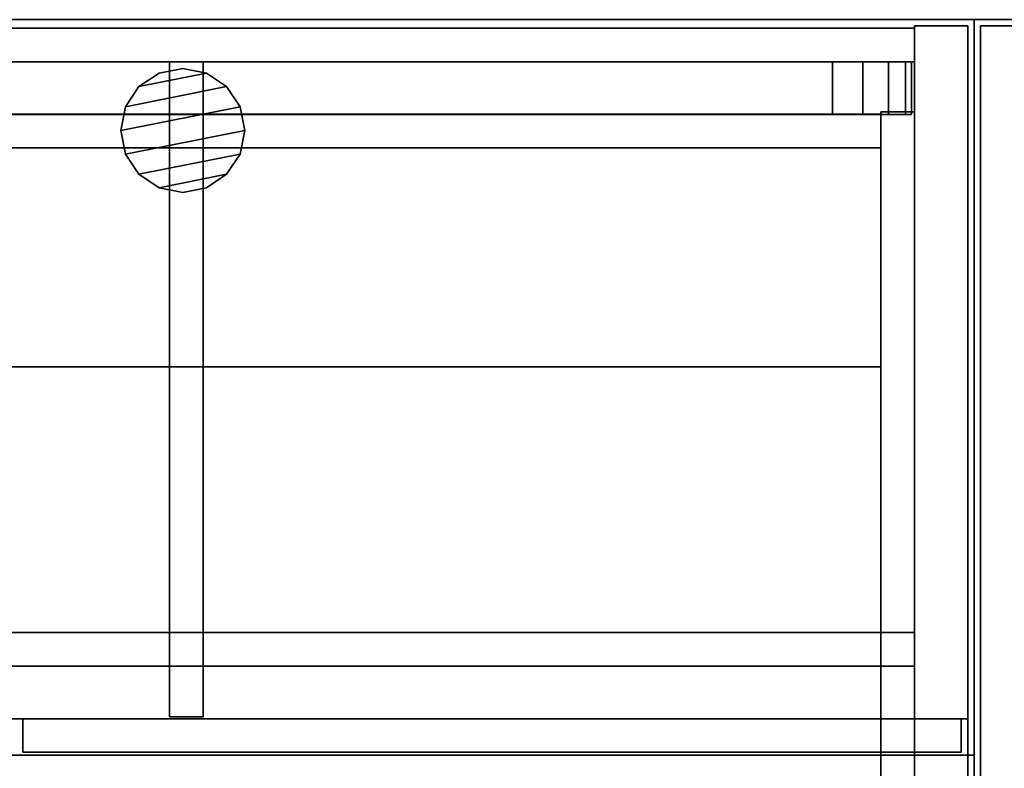
# Model space of a CAD drawing. Units: inches. Extents: x 9 to 310, y 8 to 106.
# Drawn here: x 268 to 286, y 91 to 106 of the extents above; entities that cross this region are included whole.
import ezdxf

# ---------------------------------------------------------------- set-up
doc = ezdxf.new("R2010")
doc.units = ezdxf.units.IN
doc.header["$MEASUREMENT"] = 0
for name, color, linetype in [('AFUAC-3-MSFB', 5, 'Continuous'), ('AFUFI-3-CSLM', 15, 'Continuous'), ('AFUFR-3-BSPT', 4, 'Continuous'), ('AFUFR-3-EDLM', 15, 'Continuous'), ('AFUFR-3-GCPL', 19, 'Continuous'), ('AFUFR-3-TPLM', 15, 'Continuous'), ('AFUST-3-CSLM', 15, 'Continuous'), ('AFUST-3-EDLM', 15, 'Continuous'), ('AFUST-3-TPLM', 15, 'Continuous'), ('AFUUS-3-CSLM', 15, 'Continuous'), ('AFUUS-3-DRLM', 15, 'Continuous'), ('AFUUS-3-EDLM', 15, 'Continuous'), ('AFUUS-3-TPLM', 15, 'Continuous'), ('INR-ACC-T', 7, 'Continuous'), ('INR-CASEGD-T', 2, 'Continuous'), ('INR-FILING-T', 2, 'Continuous'), ('INR-OHDSTOR-T', 6, 'Continuous'), ('INR-STORAGE-T', 6, 'Continuous')]:
    doc.layers.add(name, color=color, linetype=linetype)
doc.styles.get("Standard").update_dxf_attribs({"font": 'arial.ttf', "height": 3})

# ---------------------------------------------------------------- blocks, each defined once
blk = doc.blocks.new('3_ZFTB72')
at = {"layer": 'INR-ACC-T', "flags": 1}
for tag, height in [('CAPTG', 2.5), ('CAPPN', 0.001), ('CAPMG', 0.001), ('CAPMC', 0.001), ('CAPQT', 0.001), ('CAPDH', 0.001), ('CAPGC', 0.001)]:
    blk.add_attdef(tag, (0, 0), '', height=height, dxfattribs=at)
at = {"layer": 'AFUAC-3-MSFB'}
mesh = blk.add_polyface(dxfattribs=at)
corners = [(2.688, -0.8, 47.53), (2.688, -1.8, 47.53), (69.312, -1.8, 47.53), (69.312, -0.8, 47.53), (2.688, -1.8, 30.53), (2.688, -0.8, 30.53), (69.312, -0.8, 30.53), (69.312, -1.8, 30.53), (2.113, -1.8, 47.416), (2.113, -1.8, 30.644), (1.627, -1.8, 47.091), (1.627, -1.8, 30.969), (1.302, -1.8, 46.604), (1.302, -1.8, 31.456), (1.188, -0.8, 32.03), (1.188, -1.8, 32.03), (1.188, -1.8, 46.03), (1.188, -0.8, 46.03), (2.113, -0.8, 30.644), (2.113, -0.8, 47.416), (1.627, -0.8, 30.969), (1.627, -0.8, 47.091), (1.302, -0.8, 31.456), (1.302, -0.8, 46.604), (69.887, -0.8, 47.416), (69.887, -0.8, 30.644), (70.373, -0.8, 47.091), (70.373, -0.8, 30.969), (70.698, -0.8, 46.604), (70.698, -0.8, 31.456), (70.812, -1.8, 32.03), (70.812, -0.8, 32.03), (70.812, -0.8, 46.03), (70.812, -1.8, 46.03), (69.887, -1.8, 30.644), (69.887, -1.8, 47.416), (70.373, -1.8, 30.969), (70.373, -1.8, 47.091), (70.698, -1.8, 31.456), (70.698, -1.8, 46.604)]
mesh.append_faces([[corners[k] for k in face] for face in [(0, 1, 2, 3), (4, 5, 6, 7), (14, 15, 16, 17), (30, 31, 32, 33), (32, 28, 39, 33), (28, 26, 37, 39), (26, 24, 35, 37), (24, 3, 2, 35), (30, 38, 29, 31), (38, 36, 27, 29), (36, 34, 25, 27), (34, 7, 6, 25), (14, 22, 13, 15), (22, 20, 11, 13), (20, 18, 9, 11), (18, 5, 4, 9), (0, 19, 8, 1), (19, 21, 10, 8), (21, 23, 12, 10), (23, 17, 16, 12)]])
mesh.append_faces([[corners[k] for k in face] for face in [(1, 4, 7, 2), (3, 6, 5, 0)]], dxfattribs={"vtx0": -1, "vtx2": -1})
mesh.append_faces([[corners[k] for k in face] for face in [(1, 8, 9, 4), (8, 10, 11, 9), (10, 12, 13, 11), (5, 18, 19, 0), (18, 20, 21, 19), (20, 22, 23, 21), (3, 24, 25, 6), (24, 26, 27, 25), (26, 28, 29, 27), (7, 34, 35, 2), (34, 36, 37, 35), (36, 38, 39, 37)]], dxfattribs={"vtx1": -1, "vtx3": -1})
mesh.append_faces([[corners[k] for k in face] for face in [(12, 16, 15, 13), (22, 14, 17, 23), (28, 32, 31, 29), (38, 30, 33, 39)]], dxfattribs={"vtx3": -1})
blk = doc.blocks.new('3_ZFFC306612')
at = {"layer": 'INR-FILING-T', "flags": 1}
for tag, height in [('CAPTG', 2.5), ('CAPPN', 0.001), ('CAPMG', 0.001), ('CAPMC', 0.001), ('CAPQT', 0.001), ('CAPDH', 0.001), ('CAPGC', 0.001)]:
    blk.add_attdef(tag, (0, 0), '', height=height, dxfattribs=at)
at = {"layer": 'AFUFI-3-CSLM'}
mesh = blk.add_polyface(dxfattribs=at)
corners = [(30.36, 22.21, 28), (0.64, 22.21, 28), (0.64, 22.21), (30.36, 22.21), (30.36, 21.57), (0.64, 21.57), (0.64, 21.57, 28), (30.36, 21.57, 28)]
mesh.append_faces([[corners[k] for k in face] for face in [(0, 1, 2, 3), (4, 5, 6, 7), (2, 5, 4, 3), (0, 7, 6, 1)]])
mesh = blk.add_polyface(dxfattribs=at)
corners = [(30.36, 0.671, 28), (30.36, 22.25, 28), (30.36, 22.25), (30.36, 0.671), (31, 22.25), (31, 0.671), (31, 22.25, 28), (31, 0.671, 28)]
mesh.append_faces([[corners[k] for k in face] for face in [(0, 1, 2, 3), (2, 4, 5, 3), (5, 4, 6, 7), (7, 0, 3, 5), (4, 2, 1, 6), (6, 1, 0, 7)]])
mesh = blk.add_polyface(dxfattribs=at)
corners = [(30.36, 0.711, 3.625), (0.64, 0.711, 3.625), (0.64, 0.711), (30.36, 0.711), (30.36, 1.351), (0.64, 1.351), (0.64, 1.351, 3.625), (30.36, 1.351, 3.625), (30.36, 21.57, 3.625), (0.64, 21.57, 3.625)]
mesh.append_faces([[corners[k] for k in face] for face in [(0, 1, 2, 3), (4, 5, 6, 7), (2, 5, 4, 3), (0, 7, 6, 1), (6, 7, 8, 9)]])
mesh = blk.add_polyface(dxfattribs=at)
corners = [(30.36, 17.421, 28), (0.64, 17.421, 28), (0.64, 3.421, 28), (30.36, 3.421, 28), (30.36, 3.421, 27.36), (0.64, 3.421, 27.36), (0.64, 17.421, 27.36), (30.36, 17.421, 27.36)]
mesh.append_faces([[corners[k] for k in face] for face in [(0, 1, 2, 3), (4, 5, 6, 7), (2, 5, 4, 3), (0, 7, 6, 1)]])
blk = doc.blocks.new('3_ZFSTWR1212')
at = {"layer": 'INR-STORAGE-T', "flags": 1}
for tag, height in [('CAPTG', 2.5), ('CAPPN', 0.001), ('CAPMG', 0.001), ('CAPMC', 0.001), ('CAPQT', 0.001), ('CAPDH', 0.001), ('CAPGC', 0.001)]:
    blk.add_attdef(tag, (0, 0), '', height=height, dxfattribs=at)
at = {"layer": 'AFUST-3-CSLM'}
mesh = blk.add_polyface(dxfattribs=at)
corners = [(0.12, -0.12, 64.992), (0.76, -0.12, 64.992), (0.76, -0.12), (0.12, -0.12), (0.12, -23.329, 64.992), (0.12, -23.329), (0.76, -23.329), (0.76, -23.329, 64.992)]
mesh.append_faces([[corners[k] for k in face] for face in [(0, 1, 2, 3), (4, 0, 3, 5), (5, 6, 7, 4), (6, 5, 3, 2), (6, 2, 1, 7)]])
at = {"layer": 'AFUST-3-EDLM'}
mesh = blk.add_polyface(dxfattribs=at)
corners = [(24, 0, 65.992), (24, -24, 65.992), (24, -24, 64.992), (24, 0, 64.992), (0, -24, 65.992), (0, -24, 64.992), (0, 0, 65.992), (0, 0, 64.992)]
mesh.append_faces([[corners[k] for k in face] for face in [(0, 1, 2, 3), (1, 4, 5, 2), (6, 0, 3, 7), (4, 6, 7, 5)]])
at = {"layer": 'AFUST-3-TPLM'}
mesh = blk.add_polyface(dxfattribs=at)
corners = [(0, -24, 65.992), (0, 0, 65.992), (24, 0, 65.992), (24, -24, 65.992)]
mesh.append_faces([[corners[k] for k in face] for face in [(0, 1, 2, 3)]])
mesh = blk.add_polyface(dxfattribs=at)
corners = [(0, -24, 64.992), (0, 0, 64.992), (24, 0, 64.992), (24, -24, 64.992)]
mesh.append_faces([[corners[k] for k in face] for face in [(0, 1, 2, 3)]])
blk = doc.blocks.new('3_ZFHD72-PM-LD')
at = {"layer": 'INR-OHDSTOR-T', "flags": 1}
for tag, height in [('CAPTG', 2.5), ('CAPTG', 2.5), ('CAPTG', 2.5), ('CAPTG', 2.5), ('CAPPN', 0.001), ('CAPMG', 0.001), ('CAPMC', 0.001), ('CAPQT', 0.001), ('CAPDH', 0.001), ('CAPGC', 0.001), ('CAPPN', 0.001), ('CAPMG', 0.001), ('CAPMC', 0.001), ('CAPQT', 0.001), ('CAPDH', 0.001), ('CAPGC', 0.001), ('CAPPN', 0.001), ('CAPMG', 0.001), ('CAPMC', 0.001), ('CAPQT', 0.001), ('CAPDH', 0.001), ('CAPGC', 0.001), ('CAPPN', 0.001), ('CAPMG', 0.001), ('CAPMC', 0.001), ('CAPQT', 0.001), ('CAPDH', 0.001), ('CAPGC', 0.001)]:
    blk.add_attdef(tag, (0, 0), '', height=height, dxfattribs=at)
at = {"layer": 'AFUUS-3-CSLM'}
mesh = blk.add_polyface(dxfattribs=at)
corners = [(70.869, -0.16, 64.992), (1.131, -0.16, 64.992), (1.131, -0.16, 30.53), (70.869, -0.16, 30.53), (70.869, -0.8, 30.53), (1.131, -0.8, 30.53), (1.131, -0.8, 64.992), (70.869, -0.8, 64.992)]
mesh.append_faces([[corners[k] for k in face] for face in [(0, 1, 2, 3), (4, 5, 6, 7), (2, 5, 4, 3)]])
mesh = blk.add_polyface(dxfattribs=at)
corners = [(70.869, -0.16, 64.992), (1.131, -0.16, 64.992), (1.131, -0.16, 30.53), (70.869, -0.16, 30.53), (70.869, -0.8, 30.53), (1.131, -0.8, 30.53), (1.131, -0.8, 64.992), (70.869, -0.8, 64.992)]
mesh.append_faces([[corners[k] for k in face] for face in [(0, 1, 2, 3), (4, 5, 6, 7), (2, 5, 4, 3)]])
mesh = blk.add_polyface(dxfattribs=at)
corners = [(70.869, -0.16, 64.992), (1.131, -0.16, 64.992), (1.131, -0.16, 30.53), (70.869, -0.16, 30.53), (70.869, -0.8, 30.53), (1.131, -0.8, 30.53), (1.131, -0.8, 64.992), (70.869, -0.8, 64.992)]
mesh.append_faces([[corners[k] for k in face] for face in [(0, 1, 2, 3), (4, 5, 6, 7), (2, 5, 4, 3)]])
mesh = blk.add_polyface(dxfattribs=at)
corners = [(70.869, -0.16, 64.992), (1.131, -0.16, 64.992), (1.131, -0.16, 30.53), (70.869, -0.16, 30.53), (70.869, -0.8, 30.53), (1.131, -0.8, 30.53), (1.131, -0.8, 64.992), (70.869, -0.8, 64.992)]
mesh.append_faces([[corners[k] for k in face] for face in [(0, 1, 2, 3), (4, 5, 6, 7), (2, 5, 4, 3)]])
mesh = blk.add_polyface(dxfattribs=at)
corners = [(71.88, -0.12, 64.992), (70.869, -0.12, 64.992), (70.869, -0.12, 29), (71.88, -0.12, 29), (71.88, -13.257, 64.992), (71.88, -13.257, 29), (70.869, -13.257, 29), (70.869, -13.257, 64.992)]
mesh.append_faces([[corners[k] for k in face] for face in [(0, 1, 2, 3), (4, 0, 3, 5), (6, 2, 1, 7), (5, 6, 7, 4), (6, 5, 3, 2)]])
mesh = blk.add_polyface(dxfattribs=at)
corners = [(71.88, -0.12, 64.992), (70.869, -0.12, 64.992), (70.869, -0.12, 29), (71.88, -0.12, 29), (71.88, -13.257, 64.992), (71.88, -13.257, 29), (70.869, -13.257, 29), (70.869, -13.257, 64.992)]
mesh.append_faces([[corners[k] for k in face] for face in [(0, 1, 2, 3), (4, 0, 3, 5), (6, 2, 1, 7), (5, 6, 7, 4), (6, 5, 3, 2)]])
mesh = blk.add_polyface(dxfattribs=at)
corners = [(71.88, -0.12, 64.992), (70.869, -0.12, 64.992), (70.869, -0.12, 29), (71.88, -0.12, 29), (71.88, -13.257, 64.992), (71.88, -13.257, 29), (70.869, -13.257, 29), (70.869, -13.257, 64.992)]
mesh.append_faces([[corners[k] for k in face] for face in [(0, 1, 2, 3), (4, 0, 3, 5), (6, 2, 1, 7), (5, 6, 7, 4), (6, 5, 3, 2)]])
mesh = blk.add_polyface(dxfattribs=at)
corners = [(71.88, -0.12, 64.992), (70.869, -0.12, 64.992), (70.869, -0.12, 29), (71.88, -0.12, 29), (71.88, -13.257, 64.992), (71.88, -13.257, 29), (70.869, -13.257, 29), (70.869, -13.257, 64.992)]
mesh.append_faces([[corners[k] for k in face] for face in [(0, 1, 2, 3), (4, 0, 3, 5), (6, 2, 1, 7), (5, 6, 7, 4), (6, 5, 3, 2)]])
mesh = blk.add_polyface(dxfattribs=at)
corners = [(70.869, -0.8, 47.692), (1.131, -0.8, 47.692), (1.131, -13.257, 47.692), (70.869, -13.257, 47.692), (70.869, -13.257, 48.332), (1.131, -13.257, 48.332), (1.131, -0.8, 48.332), (70.869, -0.8, 48.332)]
mesh.append_faces([[corners[k] for k in face] for face in [(0, 1, 2, 3), (4, 5, 6, 7), (2, 5, 4, 3)]])
mesh = blk.add_polyface(dxfattribs=at)
corners = [(70.869, -0.8, 51.332), (1.131, -0.8, 51.332), (1.131, -13.257, 51.332), (70.869, -13.257, 51.332), (70.869, -13.257, 51.972), (1.131, -13.257, 51.972), (1.131, -0.8, 51.972), (70.869, -0.8, 51.972)]
mesh.append_faces([[corners[k] for k in face] for face in [(0, 1, 2, 3), (4, 5, 6, 7), (2, 5, 4, 3)]])
mesh = blk.add_polyface(dxfattribs=at)
corners = [(70.869, -0.8, 47.692), (1.131, -0.8, 47.692), (1.131, -13.257, 47.692), (70.869, -13.257, 47.692), (70.869, -13.257, 48.332), (1.131, -13.257, 48.332), (1.131, -0.8, 48.332), (70.869, -0.8, 48.332)]
mesh.append_faces([[corners[k] for k in face] for face in [(0, 1, 2, 3), (4, 5, 6, 7), (2, 5, 4, 3)]])
mesh = blk.add_polyface(dxfattribs=at)
corners = [(70.869, -0.8, 51.332), (1.131, -0.8, 51.332), (1.131, -13.257, 51.332), (70.869, -13.257, 51.332), (70.869, -13.257, 51.972), (1.131, -13.257, 51.972), (1.131, -0.8, 51.972), (70.869, -0.8, 51.972)]
mesh.append_faces([[corners[k] for k in face] for face in [(0, 1, 2, 3), (4, 5, 6, 7), (2, 5, 4, 3)]])
mesh = blk.add_polyface(dxfattribs=at)
corners = [(70.869, -0.8, 47.692), (1.131, -0.8, 47.692), (1.131, -13.257, 47.692), (70.869, -13.257, 47.692), (70.869, -13.257, 48.332), (1.131, -13.257, 48.332), (1.131, -0.8, 48.332), (70.869, -0.8, 48.332)]
mesh.append_faces([[corners[k] for k in face] for face in [(0, 1, 2, 3), (4, 5, 6, 7), (2, 5, 4, 3)]])
mesh = blk.add_polyface(dxfattribs=at)
corners = [(70.869, -0.8, 51.332), (1.131, -0.8, 51.332), (1.131, -13.257, 51.332), (70.869, -13.257, 51.332), (70.869, -13.257, 51.972), (1.131, -13.257, 51.972), (1.131, -0.8, 51.972), (70.869, -0.8, 51.972)]
mesh.append_faces([[corners[k] for k in face] for face in [(0, 1, 2, 3), (4, 5, 6, 7), (2, 5, 4, 3)]])
mesh = blk.add_polyface(dxfattribs=at)
corners = [(70.869, -0.8, 47.692), (1.131, -0.8, 47.692), (1.131, -13.257, 47.692), (70.869, -13.257, 47.692), (70.869, -13.257, 48.332), (1.131, -13.257, 48.332), (1.131, -0.8, 48.332), (70.869, -0.8, 48.332)]
mesh.append_faces([[corners[k] for k in face] for face in [(0, 1, 2, 3), (4, 5, 6, 7), (2, 5, 4, 3)]])
mesh = blk.add_polyface(dxfattribs=at)
corners = [(70.869, -0.8, 51.332), (1.131, -0.8, 51.332), (1.131, -13.257, 51.332), (70.869, -13.257, 51.332), (70.869, -13.257, 51.972), (1.131, -13.257, 51.972), (1.131, -0.8, 51.972), (70.869, -0.8, 51.972)]
mesh.append_faces([[corners[k] for k in face] for face in [(0, 1, 2, 3), (4, 5, 6, 7), (2, 5, 4, 3)]])
mesh = blk.add_polyface(dxfattribs=at)
corners = [(56.747, -13.217, 48.332), (57.387, -13.217, 48.332), (57.387, -0.8, 48.332), (56.747, -0.8, 48.332), (57.387, -13.217, 51.332), (57.387, -0.8, 51.332), (56.747, -0.8, 51.332), (56.747, -13.217, 51.332)]
mesh.append_faces([[corners[k] for k in face] for face in [(0, 1, 2, 3), (2, 1, 4, 5), (6, 7, 0, 3), (1, 0, 7, 4)]])
mesh = blk.add_polyface(dxfattribs=at)
corners = [(56.747, -13.217, 48.332), (57.387, -13.217, 48.332), (57.387, -0.8, 48.332), (56.747, -0.8, 48.332), (57.387, -13.217, 51.332), (57.387, -0.8, 51.332), (56.747, -0.8, 51.332), (56.747, -13.217, 51.332)]
mesh.append_faces([[corners[k] for k in face] for face in [(0, 1, 2, 3), (2, 1, 4, 5), (6, 7, 0, 3), (1, 0, 7, 4)]])
mesh = blk.add_polyface(dxfattribs=at)
corners = [(56.747, -13.217, 48.332), (57.387, -13.217, 48.332), (57.387, -0.8, 48.332), (56.747, -0.8, 48.332), (57.387, -13.217, 51.332), (57.387, -0.8, 51.332), (56.747, -0.8, 51.332), (56.747, -13.217, 51.332)]
mesh.append_faces([[corners[k] for k in face] for face in [(0, 1, 2, 3), (2, 1, 4, 5), (6, 7, 0, 3), (1, 0, 7, 4)]])
mesh = blk.add_polyface(dxfattribs=at)
corners = [(56.747, -13.217, 48.332), (57.387, -13.217, 48.332), (57.387, -0.8, 48.332), (56.747, -0.8, 48.332), (57.387, -13.217, 51.332), (57.387, -0.8, 51.332), (56.747, -0.8, 51.332), (56.747, -13.217, 51.332)]
mesh.append_faces([[corners[k] for k in face] for face in [(0, 1, 2, 3), (2, 1, 4, 5), (6, 7, 0, 3), (1, 0, 7, 4)]])
mesh = blk.add_polyface(dxfattribs=at)
corners = [(70.869, -11.617, 47.692), (1.131, -11.617, 47.692), (1.131, -11.617, 44.692), (70.869, -11.617, 44.692), (70.869, -12.257, 44.692), (1.131, -12.257, 44.692), (1.131, -12.257, 47.692), (70.869, -12.257, 47.692)]
mesh.append_faces([[corners[k] for k in face] for face in [(0, 1, 2, 3), (4, 5, 6, 7), (2, 5, 4, 3)]])
mesh = blk.add_polyface(dxfattribs=at)
corners = [(70.869, -11.617, 47.692), (1.131, -11.617, 47.692), (1.131, -11.617, 44.692), (70.869, -11.617, 44.692), (70.869, -12.257, 44.692), (1.131, -12.257, 44.692), (1.131, -12.257, 47.692), (70.869, -12.257, 47.692)]
mesh.append_faces([[corners[k] for k in face] for face in [(0, 1, 2, 3), (4, 5, 6, 7), (2, 5, 4, 3)]])
mesh = blk.add_polyface(dxfattribs=at)
corners = [(70.869, -11.617, 47.692), (1.131, -11.617, 47.692), (1.131, -11.617, 44.692), (70.869, -11.617, 44.692), (70.869, -12.257, 44.692), (1.131, -12.257, 44.692), (1.131, -12.257, 47.692), (70.869, -12.257, 47.692)]
mesh.append_faces([[corners[k] for k in face] for face in [(0, 1, 2, 3), (4, 5, 6, 7), (2, 5, 4, 3)]])
mesh = blk.add_polyface(dxfattribs=at)
corners = [(70.869, -11.617, 47.692), (1.131, -11.617, 47.692), (1.131, -11.617, 44.692), (70.869, -11.617, 44.692), (70.869, -12.257, 44.692), (1.131, -12.257, 44.692), (1.131, -12.257, 47.692), (70.869, -12.257, 47.692)]
mesh.append_faces([[corners[k] for k in face] for face in [(0, 1, 2, 3), (4, 5, 6, 7), (2, 5, 4, 3)]])
at = {"layer": 'AFUUS-3-DRLM'}
mesh = blk.add_polyface(dxfattribs=at)
corners = [(53.971, -13.257, 64.847), (71.755, -13.257, 64.847), (71.755, -13.257, 50.647), (53.971, -13.257, 50.647), (53.971, -13.888, 50.647), (71.755, -13.888, 50.647), (71.755, -13.888, 64.847), (53.971, -13.888, 64.847)]
mesh.append_faces([[corners[k] for k in face] for face in [(0, 1, 2, 3), (4, 5, 6, 7), (2, 5, 4, 3), (7, 0, 3, 4), (0, 7, 6, 1), (5, 2, 1, 6)]])
mesh = blk.add_polyface(dxfattribs=at)
corners = [(53.971, -13.257, 64.847), (71.755, -13.257, 64.847), (71.755, -13.257, 50.647), (53.971, -13.257, 50.647), (53.971, -13.888, 50.647), (71.755, -13.888, 50.647), (71.755, -13.888, 64.847), (53.971, -13.888, 64.847)]
mesh.append_faces([[corners[k] for k in face] for face in [(0, 1, 2, 3), (4, 5, 6, 7), (2, 5, 4, 3), (7, 0, 3, 4), (0, 7, 6, 1), (5, 2, 1, 6)]])
mesh = blk.add_polyface(dxfattribs=at)
corners = [(53.971, -13.257, 64.847), (71.755, -13.257, 64.847), (71.755, -13.257, 50.647), (53.971, -13.257, 50.647), (53.971, -13.888, 50.647), (71.755, -13.888, 50.647), (71.755, -13.888, 64.847), (53.971, -13.888, 64.847)]
mesh.append_faces([[corners[k] for k in face] for face in [(0, 1, 2, 3), (4, 5, 6, 7), (2, 5, 4, 3), (7, 0, 3, 4), (0, 7, 6, 1), (5, 2, 1, 6)]])
mesh = blk.add_polyface(dxfattribs=at)
corners = [(53.971, -13.257, 64.847), (71.755, -13.257, 64.847), (71.755, -13.257, 50.647), (53.971, -13.257, 50.647), (53.971, -13.888, 50.647), (71.755, -13.888, 50.647), (71.755, -13.888, 64.847), (53.971, -13.888, 64.847)]
mesh.append_faces([[corners[k] for k in face] for face in [(0, 1, 2, 3), (4, 5, 6, 7), (2, 5, 4, 3), (7, 0, 3, 4), (0, 7, 6, 1), (5, 2, 1, 6)]])
at = {"layer": 'AFUUS-3-EDLM'}
mesh = blk.add_polyface(dxfattribs=at)
corners = [(0, 0, 65.992), (0, -13.942, 65.992), (0, -13.942, 64.992), (0, 0, 64.992), (72, -13.942, 65.992), (72, -13.942, 64.992), (72, 0, 65.992), (72, 0, 64.992)]
mesh.append_faces([[corners[k] for k in face] for face in [(0, 1, 2, 3), (1, 4, 5, 2), (6, 0, 3, 7), (4, 6, 7, 5)]])
mesh = blk.add_polyface(dxfattribs=at)
corners = [(0, 0, 65.992), (0, -13.942, 65.992), (0, -13.942, 64.992), (0, 0, 64.992), (72, -13.942, 65.992), (72, -13.942, 64.992), (72, 0, 65.992), (72, 0, 64.992)]
mesh.append_faces([[corners[k] for k in face] for face in [(0, 1, 2, 3), (1, 4, 5, 2), (6, 0, 3, 7), (4, 6, 7, 5)]])
mesh = blk.add_polyface(dxfattribs=at)
corners = [(0, 0, 65.992), (0, -13.942, 65.992), (0, -13.942, 64.992), (0, 0, 64.992), (72, -13.942, 65.992), (72, -13.942, 64.992), (72, 0, 65.992), (72, 0, 64.992)]
mesh.append_faces([[corners[k] for k in face] for face in [(0, 1, 2, 3), (1, 4, 5, 2), (6, 0, 3, 7), (4, 6, 7, 5)]])
mesh = blk.add_polyface(dxfattribs=at)
corners = [(0, 0, 65.992), (0, -13.942, 65.992), (0, -13.942, 64.992), (0, 0, 64.992), (72, -13.942, 65.992), (72, -13.942, 64.992), (72, 0, 65.992), (72, 0, 64.992)]
mesh.append_faces([[corners[k] for k in face] for face in [(0, 1, 2, 3), (1, 4, 5, 2), (6, 0, 3, 7), (4, 6, 7, 5)]])
at = {"layer": 'AFUUS-3-TPLM'}
mesh = blk.add_polyface(dxfattribs=at)
corners = [(72, -13.942, 65.992), (72, 0, 65.992), (0, 0, 65.992), (0, -13.942, 65.992)]
mesh.append_faces([[corners[k] for k in face] for face in [(0, 1, 2, 3)]])
mesh = blk.add_polyface(dxfattribs=at)
corners = [(72, -13.942, 64.992), (72, 0, 64.992), (0, 0, 64.992), (0, -13.942, 64.992)]
mesh.append_faces([[corners[k] for k in face] for face in [(0, 1, 2, 3)]])
mesh = blk.add_polyface(dxfattribs=at)
corners = [(72, -13.942, 65.992), (72, 0, 65.992), (0, 0, 65.992), (0, -13.942, 65.992)]
mesh.append_faces([[corners[k] for k in face] for face in [(0, 1, 2, 3)]])
mesh = blk.add_polyface(dxfattribs=at)
corners = [(72, -13.942, 64.992), (72, 0, 64.992), (0, 0, 64.992), (0, -13.942, 64.992)]
mesh.append_faces([[corners[k] for k in face] for face in [(0, 1, 2, 3)]])
mesh = blk.add_polyface(dxfattribs=at)
corners = [(72, -13.942, 65.992), (72, 0, 65.992), (0, 0, 65.992), (0, -13.942, 65.992)]
mesh.append_faces([[corners[k] for k in face] for face in [(0, 1, 2, 3)]])
mesh = blk.add_polyface(dxfattribs=at)
corners = [(72, -13.942, 64.992), (72, 0, 64.992), (0, 0, 64.992), (0, -13.942, 64.992)]
mesh.append_faces([[corners[k] for k in face] for face in [(0, 1, 2, 3)]])
mesh = blk.add_polyface(dxfattribs=at)
corners = [(72, -13.942, 65.992), (72, 0, 65.992), (0, 0, 65.992), (0, -13.942, 65.992)]
mesh.append_faces([[corners[k] for k in face] for face in [(0, 1, 2, 3)]])
mesh = blk.add_polyface(dxfattribs=at)
corners = [(72, -13.942, 64.992), (72, 0, 64.992), (0, 0, 64.992), (0, -13.942, 64.992)]
mesh.append_faces([[corners[k] for k in face] for face in [(0, 1, 2, 3)]])
blk = doc.blocks.new('3_ZFRD2472-H')
at = {"layer": 'INR-CASEGD-T', "flags": 1}
for tag, height in [('CAPTG', 2.5), ('CAPTG', 2.5), ('CAPPN', 0.001), ('CAPMG', 0.001), ('CAPMC', 0.001), ('CAPQT', 0.001), ('CAPDH', 0.001), ('CAPGC', 0.001), ('CAPPN', 0.001), ('CAPMG', 0.001), ('CAPMC', 0.001), ('CAPQT', 0.001), ('CAPDH', 0.001), ('CAPGC', 0.001)]:
    blk.add_attdef(tag, (0, 0), '', height=height, dxfattribs=at)
at = {"layer": 'AFUFR-3-BSPT'}
mesh = blk.add_polyface(dxfattribs=at)
corners = [(70.869, -0.16, 28), (1.131, -0.16, 28), (1.131, -0.16, 13.25), (70.869, -0.16, 13.25), (70.869, -0.8, 13.25), (1.131, -0.8, 13.25), (1.131, -0.8, 28), (70.869, -0.8, 28)]
mesh.append_faces([[corners[k] for k in face] for face in [(0, 1, 2, 3), (4, 5, 6, 7), (2, 5, 4, 3)]])
mesh = blk.add_polyface(dxfattribs=at)
corners = [(70.869, -0.16, 28), (1.131, -0.16, 28), (1.131, -0.16, 13.25), (70.869, -0.16, 13.25), (70.869, -0.8, 13.25), (1.131, -0.8, 13.25), (1.131, -0.8, 28), (70.869, -0.8, 28)]
mesh.append_faces([[corners[k] for k in face] for face in [(0, 1, 2, 3), (4, 5, 6, 7), (2, 5, 4, 3)]])
mesh = blk.add_polyface(dxfattribs=at)
corners = [(71.88, -0.12, 28), (70.869, -0.12, 28), (70.869, -0.12), (71.88, -0.12), (71.88, -23.88, 28), (71.88, -23.88), (70.869, -23.88), (70.869, -23.88, 28)]
mesh.append_faces([[corners[k] for k in face] for face in [(0, 1, 2, 3), (4, 0, 3, 5), (6, 2, 1, 7), (5, 6, 7, 4), (6, 5, 3, 2)]])
mesh = blk.add_polyface(dxfattribs=at)
corners = [(71.88, -0.12, 28), (70.869, -0.12, 28), (70.869, -0.12), (71.88, -0.12), (71.88, -23.88, 28), (71.88, -23.88), (70.869, -23.88), (70.869, -23.88, 28)]
mesh.append_faces([[corners[k] for k in face] for face in [(0, 1, 2, 3), (4, 0, 3, 5), (6, 2, 1, 7), (5, 6, 7, 4), (6, 5, 3, 2)]])
at = {"layer": 'AFUFR-3-EDLM'}
mesh = blk.add_polyface(dxfattribs=at)
corners = [(0, 0, 29), (0, -24, 29), (0, -24, 28), (0, 0, 28), (72, -24, 29), (72, -24, 28), (72, 0, 29), (72, 0, 28)]
mesh.append_faces([[corners[k] for k in face] for face in [(0, 1, 2, 3), (1, 4, 5, 2), (6, 0, 3, 7), (4, 6, 7, 5)]])
mesh = blk.add_polyface(dxfattribs=at)
corners = [(0, 0, 29), (0, -24, 29), (0, -24, 28), (0, 0, 28), (72, -24, 29), (72, -24, 28), (72, 0, 29), (72, 0, 28)]
mesh.append_faces([[corners[k] for k in face] for face in [(0, 1, 2, 3), (1, 4, 5, 2), (6, 0, 3, 7), (4, 6, 7, 5)]])
at = {"layer": 'AFUFR-3-GCPL'}
mesh = blk.add_polyface(dxfattribs=at)
corners = [(57.45, -1.015, 29.062), (57, -0.926, 29.062), (56.55, -1.015, 29.062), (56.169, -1.27, 29.062), (55.914, -1.651, 29.062), (57.831, -1.27, 29.062), (58.086, -1.651, 29.062), (55.825, -2.101, 29.062), (55.914, -2.551, 29.062), (58.175, -2.101, 29.062), (58.086, -2.551, 29.062), (56.169, -2.932, 29.062), (56.55, -3.187, 29.062), (57.831, -2.932, 29.062), (57, -3.276, 29.062), (57.45, -3.187, 29.062), (58.175, -2.101, 29), (58.086, -1.651, 29), (57.831, -1.27, 29), (57.45, -1.015, 29), (57, -0.926, 29), (56.55, -1.015, 29), (56.169, -1.27, 29), (55.914, -1.651, 29), (55.825, -2.101, 29), (55.914, -2.551, 29), (56.169, -2.932, 29), (56.55, -3.187, 29), (57, -3.276, 29), (57.45, -3.187, 29), (57.831, -2.932, 29), (58.086, -2.551, 29)]
mesh.append_faces([[corners[k] for k in face] for face in [(16, 17, 6, 9), (17, 18, 5, 6), (18, 19, 0, 5), (19, 20, 1, 0), (20, 21, 2, 1), (21, 22, 3, 2), (22, 23, 4, 3), (23, 24, 7, 4), (24, 25, 8, 7), (25, 26, 11, 8), (26, 27, 12, 11), (27, 28, 14, 12), (28, 29, 15, 14), (29, 30, 13, 15), (30, 31, 10, 13), (31, 16, 9, 10)]])
mesh.append_faces([[corners[k] for k in face] for face in [(13, 12, 14, 15)]], dxfattribs={"vtx0": -1})
mesh.append_faces([[corners[k] for k in face] for face in [(3, 4, 5, 0), (6, 5, 4, 7), (7, 8, 9, 6), (10, 9, 8, 11), (11, 12, 13, 10)]], dxfattribs={"vtx1": -1, "vtx3": -1})
mesh.append_faces([[corners[k] for k in face] for face in [(0, 1, 2, 3)]], dxfattribs={"vtx3": -1})
mesh = blk.add_polyface(dxfattribs=at)
corners = [(57.45, -1.015, 29.062), (57, -0.926, 29.062), (56.55, -1.015, 29.062), (56.169, -1.27, 29.062), (55.914, -1.651, 29.062), (57.831, -1.27, 29.062), (58.086, -1.651, 29.062), (55.825, -2.101, 29.062), (55.914, -2.551, 29.062), (58.175, -2.101, 29.062), (58.086, -2.551, 29.062), (56.169, -2.932, 29.062), (56.55, -3.187, 29.062), (57.831, -2.932, 29.062), (57, -3.276, 29.062), (57.45, -3.187, 29.062), (58.175, -2.101, 29), (58.086, -1.651, 29), (57.831, -1.27, 29), (57.45, -1.015, 29), (57, -0.926, 29), (56.55, -1.015, 29), (56.169, -1.27, 29), (55.914, -1.651, 29), (55.825, -2.101, 29), (55.914, -2.551, 29), (56.169, -2.932, 29), (56.55, -3.187, 29), (57, -3.276, 29), (57.45, -3.187, 29), (57.831, -2.932, 29), (58.086, -2.551, 29)]
mesh.append_faces([[corners[k] for k in face] for face in [(16, 17, 6, 9), (17, 18, 5, 6), (18, 19, 0, 5), (19, 20, 1, 0), (20, 21, 2, 1), (21, 22, 3, 2), (22, 23, 4, 3), (23, 24, 7, 4), (24, 25, 8, 7), (25, 26, 11, 8), (26, 27, 12, 11), (27, 28, 14, 12), (28, 29, 15, 14), (29, 30, 13, 15), (30, 31, 10, 13), (31, 16, 9, 10)]])
mesh.append_faces([[corners[k] for k in face] for face in [(13, 12, 14, 15)]], dxfattribs={"vtx0": -1})
mesh.append_faces([[corners[k] for k in face] for face in [(3, 4, 5, 0), (6, 5, 4, 7), (7, 8, 9, 6), (10, 9, 8, 11), (11, 12, 13, 10)]], dxfattribs={"vtx1": -1, "vtx3": -1})
mesh.append_faces([[corners[k] for k in face] for face in [(0, 1, 2, 3)]], dxfattribs={"vtx3": -1})
at = {"layer": 'AFUFR-3-TPLM'}
mesh = blk.add_polyface(dxfattribs=at)
corners = [(72, -24, 29), (72, 0, 29), (0, 0, 29), (0, -24, 29)]
mesh.append_faces([[corners[k] for k in face] for face in [(0, 1, 2, 3)]])
mesh = blk.add_polyface(dxfattribs=at)
corners = [(72, -24, 28), (72, 0, 28), (0, 0, 28), (0, -24, 28)]
mesh.append_faces([[corners[k] for k in face] for face in [(0, 1, 2, 3)]])
mesh = blk.add_polyface(dxfattribs=at)
corners = [(72, -24, 29), (72, 0, 29), (0, 0, 29), (0, -24, 29)]
mesh.append_faces([[corners[k] for k in face] for face in [(0, 1, 2, 3)]])
mesh = blk.add_polyface(dxfattribs=at)
corners = [(72, -24, 28), (72, 0, 28), (0, 0, 28), (0, -24, 28)]
mesh.append_faces([[corners[k] for k in face] for face in [(0, 1, 2, 3)]])

msp = doc.modelspace()

# ---------------------------------------------------------------- block references
for name, p in [('3_ZFHD72-PM-LD', (213.772, 105.646)), ('3_ZFRD2472-H', (213.772, 105.646)), ('3_ZFSTWR1212', (285.772, 105.646)), ('3_ZFTB72', (213.772, 105.646)), ('3_ZFFC306612', (253.641, 81.646))]:
    msp.add_blockref(name, p)

doc.saveas('drawing.dxf')
